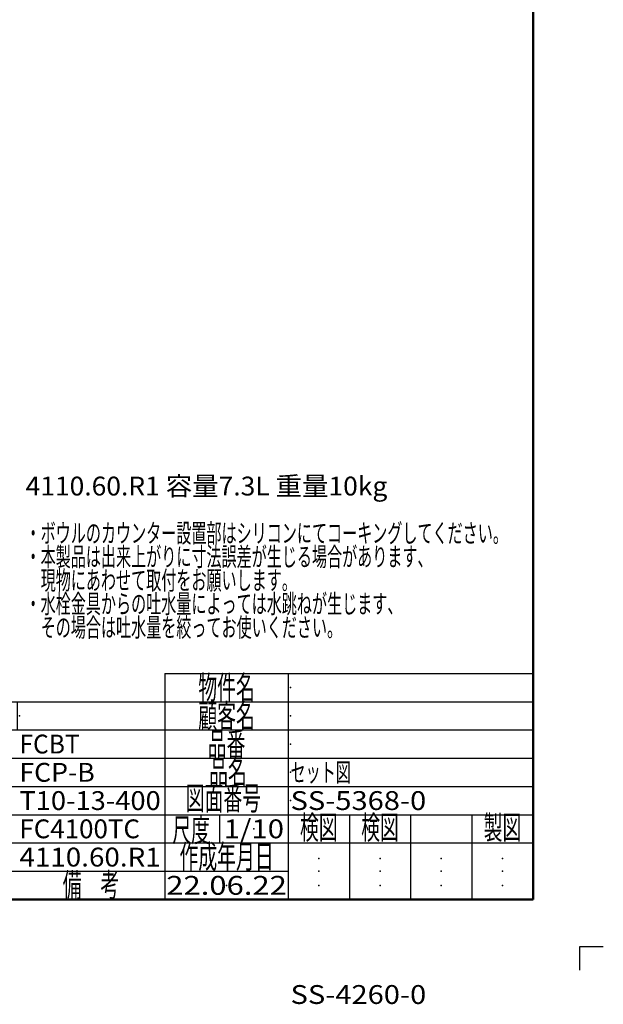
# Model space of a CAD drawing. Units: millimetres. Extents: x -2520 to 2150, y -1782 to 1535.
# Drawn here: x 911 to 2150, y -1608 to 483 of the extents above; entities that cross this region are included whole.
import ezdxf
from ezdxf.enums import TextEntityAlignment as Align

# ---------------------------------------------------------------- set-up
doc = ezdxf.new("R2010")
doc.units = ezdxf.units.MM
doc.header["$LTSCALE"] = 2.5
doc.header["$PDSIZE"] = 1
doc.layers.add('Layer0240', color=7, linetype='Continuous')
doc.layers.add('ZUWAKU', color=7, linetype='Continuous')
doc.styles.add('dcStyle0', font='txt.shx', dxfattribs={"width": 0.8, "bigfont": 'bigfont'})

# ---------------------------------------------------------------- blocks, each defined once
blk = doc.blocks.new('DC_GROUP_SS-5368-0_61')
at = {"layer": 'Layer0240', "color": 4, "style": 'dcStyle0'}
for s, width, p, p2 in [('4110.60.R1 容量7.3L 重量10kg', 0.929032, (923.5, -527.2), (1691.5, -527.2)), ('・ボウルのカウンター設置部はシリコンにてコーキングしてください。', 0.93822, (923.5, -627.2), (1947.5, -627.2)), ('・本製品は出来上がりに寸法誤差が生じる場合があります、', 0.93913, (923.5, -677.2), (1787.5, -677.2)), ('\u3000現物にあわせて取付をお願いします。', 0.942056, (923.5, -727.2), (1499.5, -727.2)), ('・水栓金具からの吐水量によっては水跳ねが生じます、', 0.939597, (923.5, -777.2), (1723.5, -777.2)), ('\u3000その場合は吐水量を絞ってお使いください。', 0.9408, (923.5, -827.2), (1595.5, -827.2))]:
    blk.add_text(s, height=40, dxfattribs=dict(at, width=width)).set_placement(p, p2, align=Align.FIT)
blk = doc.blocks.new('DC_GROUP_SS-5368-0_51')
at = {"layer": 'ZUWAKU', "color": 2, "linetype": 'Continuous'}
for p in [(1486, -935), (1486, -995), (1486, -1055), (1486, -1115), (1486, -1175), (1806, -1325), (1936, -1325)]:
    blk.add_point(p, dxfattribs=at)
blk = doc.blocks.new('DC_GROUP_SS-5368-0_62')
at = {"layer": 'Layer0240', "color": 30, "linetype": 'Continuous'}
blk.add_point((1219.4, -1025), dxfattribs=at)
at = {"layer": 'ZUWAKU', "color": 56, "linetype": 'Continuous', "lineweight": 25}
for p, q in [((101, -965), (1219.4, -965)), ((101, -965), (101, -1025)), ((210.2, -965), (210.2, -1025)), ((595.2, -965), (595.2, -1025)), ((766.4, -965), (766.4, -1025)), ((905.4, -965), (905.4, -1025))]:
    blk.add_line(p, q, dxfattribs=at)
at = {"layer": 'ZUWAKU', "color": 9, "linetype": 'Continuous'}
for p in [(215.2, -995), (680.8, -995), (835.9, -995), (910.4, -995)]:
    blk.add_point(p, dxfattribs=at)
at = {"layer": 'ZUWAKU', "color": 30, "style": 'dcStyle0', "width": 0.988235}
blk.add_text('6', height=50, dxfattribs=at).set_placement((138, -1022.5), (178, -1022.5), align=Align.FIT)

msp = doc.modelspace()

# ---------------------------------------------------------------- linework, layer by layer
at = {"layer": 'ZUWAKU', "color": 8, "linetype": 'Continuous', "lineweight": 50}
for p, q in [((2001, -1385), (2001, 1385)), ((-1896.6, -1385), (2001, -1385))]:
    msp.add_line(p, q, dxfattribs=at)
at = {"layer": 'ZUWAKU', "color": 56, "linetype": 'Continuous', "lineweight": 25}
for p, q in [((1219.4, -905), (2001, -905)), ((1219.4, -905), (1219.4, -965)), ((1481, -905), (1481, -965)), ((1219.4, -965), (2001, -965)), ((1219.4, -965), (1219.4, -1385)), ((1481, -965), (1481, -1385)), ((101, -1025), (2001, -1025)), ((101, -1085), (2001, -1085)), ((101, -1145), (2001, -1145)), ((101, -1205), (2001, -1205)), ((1335.2, -1205), (1335.2, -1265)), ((1611, -1205), (1611, -1385)), ((1741, -1205), (1741, -1385)), ((1871, -1205), (1871, -1385)), ((101, -1265), (2001, -1265)), ((101, -1325), (1481, -1325))]:
    msp.add_line(p, q, dxfattribs=at)
at = {"layer": 'ZUWAKU', "color": 9, "linetype": 'Continuous', "lineweight": 25}
for p, q in [((2100, -1535), (2100, -1485)), ((2100, -1485), (2150, -1485))]:
    msp.add_line(p, q, dxfattribs=at)
at = {"layer": 'ZUWAKU', "color": 9, "linetype": 'Continuous'}
for p in [(1486, -935), (1486, -995), (1486, -1055), (1486, -1115), (1486, -1175), (1408.1, -1235), (1546, -1298.1), (1676, -1298.1), (1806, -1298.1), (1936, -1298.1), (1546, -1325), (1676, -1325), (1806, -1325), (1936, -1325), (1350.2, -1355), (1546, -1355), (1676, -1355), (1806, -1355), (1936, -1355)]:
    msp.add_point(p, dxfattribs=at)

# ---------------------------------------------------------------- block references
at = {"layer": 'Layer0240', "linetype": 'Continuous'}
msp.add_blockref('DC_GROUP_SS-5368-0_61', (0, 0), dxfattribs=at)
at = {"layer": 'ZUWAKU', "linetype": 'Continuous'}
for name in ['DC_GROUP_SS-5368-0_51', 'DC_GROUP_SS-5368-0_62']:
    msp.add_blockref(name, (0, 0), dxfattribs=at)

# ---------------------------------------------------------------- texts
at = {"layer": 'Layer0240', "color": 4, "style": 'dcStyle0'}
for s, width, p, p2 in [('FCBT', 0.896, (910.4, -1075), (1038.4, -1075)), ('FCP-B', 0.807692, (910.4, -1135), (1070.4, -1135)), ('セット図', 0.973913, (1486, -1135), (1614, -1135)), ('T10-13-400', 0.768293, (910.4, -1195), (1210.4, -1195)), ('SS-5368-0', 0.8, (1486, -1195), (1774, -1195)), ('1/10', 0.850633, (1344.1, -1255), (1472.1, -1255)), ('FC4100TC', 0.878431, (910.4, -1255), (1166.4, -1255)), ('4110.60.R1', 0.915698, (910.4, -1315), (1210.4, -1315)), ('22.06.22', 0.981022, (1222.2, -1375), (1478.2, -1375)), ('SS-4260-0', 0.8, (1486, -1606.8), (1774, -1606.8))]:
    msp.add_text(s, height=40, dxfattribs=dict(at, width=width)).set_placement(p, p2, align=Align.FIT)
at = {"layer": 'ZUWAKU', "color": 30, "style": 'dcStyle0'}
for s, width, p, p2 in [('物件名', 0.988235, (1290.2, -960.2), (1410.2, -960.2)), ('顧客名', 0.988235, (1290.2, -1020.2), (1410.2, -1020.2)), ('品番', 1.018182, (1310.2, -1080.2), (1390.2, -1080.2)), ('品名', 1.018182, (1313.1, -1138.9), (1393.1, -1138.9)), ('図面番号', 0.973913, (1263.5, -1195), (1423.5, -1195)), ('尺度', 1.018182, (1234.9, -1262.2), (1314.9, -1262.2)), ('検図', 1.018182, (1506, -1257), (1586, -1257)), ('検図', 1.018182, (1636, -1257), (1716, -1257)), ('製図', 1.018182, (1896, -1257), (1976, -1257)), ('作成年月日', 0.965517, (1250.2, -1319), (1450.2, -1319)), ('備\u3000考', 0.988235, (1002.4, -1379), (1122.4, -1379))]:
    msp.add_text(s, height=50, dxfattribs=dict(at, width=width)).set_placement(p, p2, align=Align.FIT)

doc.saveas('drawing.dxf')
